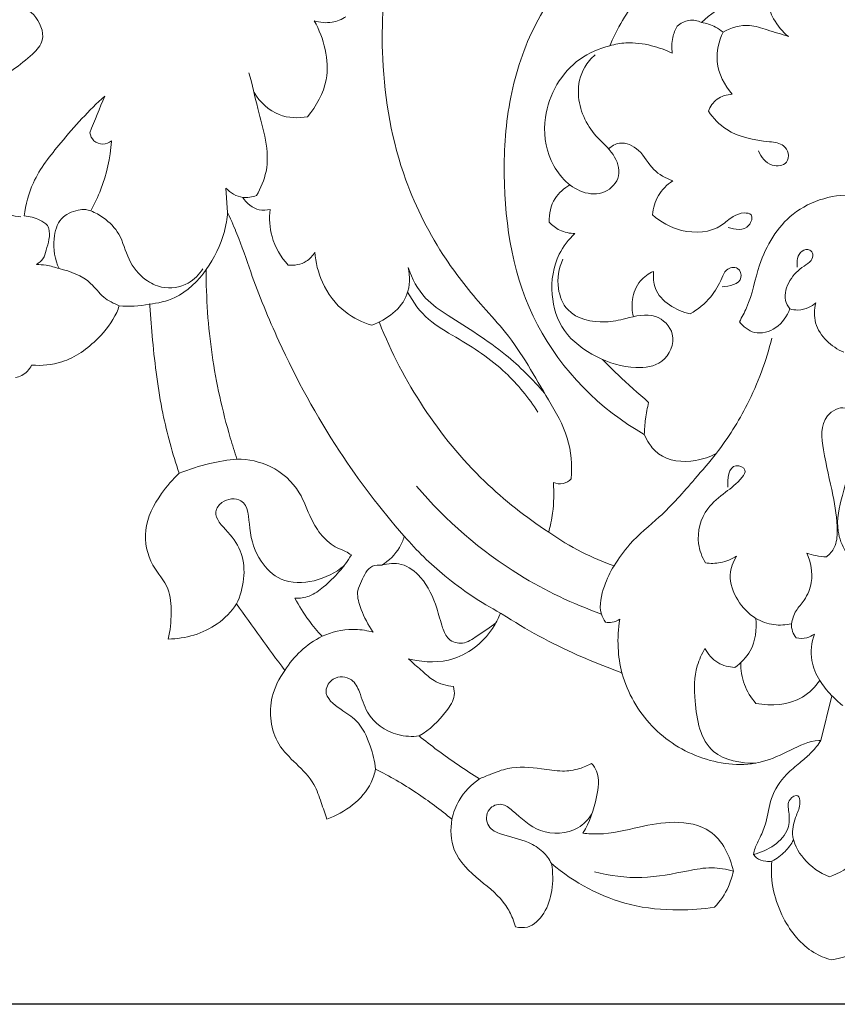
# Model space of a CAD drawing. Units: millimetres. Extents: x 0 to 1341, y 29 to 2453.
# Drawn here: x 317 to 374, y 2060 to 2129 of the extents above; entities that cross this region are included whole.
import ezdxf

# ---------------------------------------------------------------- set-up
doc = ezdxf.new("R2010")
doc.units = ezdxf.units.MM
doc.layers.get('0').update_dxf_attribs({"lineweight": 5})
doc.styles.add('Arial', font='arial.ttf')
doc.dimstyles.new('Default', dxfattribs={"dimtxt": 10, "dimasz": 7, "dimexe": 0.5, "dimexo": 0.5, "dimgap": 0.25, "dimtad": 1, "dimtoh": 1, "dimdec": 0, "dimzin": 1, "dimdsep": 46, "dimtxsty": 'Arial', "dimcen": 0.5, "dimazin": 0, "dimtfac": 1, "dimtdec": 4, "dimtix": 1, "dimtmove": 1, "dimatfit": 3, "dimfxl": 1, "dimtolj": 1, "dimtzin": 1, "dimarcsym": 0})

# ---------------------------------------------------------------- blocks, each defined once
blk = doc.blocks.new('*D7')
at = {"color": 0, "lineweight": -2, "transparency": 16777216}
for p, q in [((360.55, 2320.337), (240.676, 2320.337)), ((241.176, 2313.337), (241.176, 2067.33)), ((397.197, 2060.33), (240.676, 2060.33))]:
    blk.add_line(p, q, dxfattribs=at)
at = {"color": 0, "transparency": 16777216}
for points in [[(240.009, 2313.337), (242.342, 2313.337), (241.176, 2320.337)], [(240.009, 2067.33), (242.342, 2067.33), (241.176, 2060.33)]]:
    blk.add_solid(points, dxfattribs=at)
at = {"layer": 'Defpoints', "color": 0, "transparency": 16777216}
for p in [(361.05, 2320.337), (241.176, 2060.33), (397.697, 2060.33)]:
    blk.add_point(p, dxfattribs=at)
at = {"color": 0, "transparency": 16777216, "insert": (235.82, 2190.334), "char_height": 10, "attachment_point": 5, "rotation": 90, "style": 'Arial'}
blk.add_mtext('\\A1;260', dxfattribs=at)
blk = doc.blocks.new('N-039_260_260')
for p, q in [((358.212, 2127.106), (358.139, 2126.947)), ((323.538, 2120.338), (323.534, 2120.289)), ((331.6, 2115.366), (331.484, 2117.038)), ((326.142, 2108.989), (326.191, 2109)), ((326.191, 2109), (326.198, 2108.876)), ((343.878, 2092.85), (343.872, 2092.831)), ((341.701, 2086.197), (341.575, 2086.228)), ((372.815, 2078.654), (373.57, 2081.779))]:
    blk.add_line(p, q)
for points, knots in [([(355.466, 2096.854), (355.532, 2097.797), (355.402, 2099.799), (353.417, 2103.083), (351.673, 2106.268), (348.917, 2109.237), (346.275, 2112.56), (343.369, 2118.256), (342.085, 2125.568), (342.567, 2133.447), (345.973, 2141.013), (350.373, 2147.933), (354.999, 2151.22), (356.978, 2152.32)], [0, 0, 0, 0, 10.396268, 21.273293, 41.656884, 50.233973, 65.70668, 88.288584, 119.739866, 146.29346, 173.744897, 210.131912, 235.035034, 235.035034, 235.035034, 235.035034]), ([(396.027, 2127.981), (395.392, 2128.884), (392.285, 2132.739), (384.432, 2137.637), (373.039, 2138.936), (364.833, 2135.132), (360.324, 2130.945), (358.778, 2128.351), (358.212, 2127.106)], [220.548325, 220.548325, 220.548325, 220.548325, 232.692146, 274.815954, 318.630459, 352.924013, 370.676207, 385.715329, 385.715329, 385.715329, 385.715329]), ([(360.066, 2136.52), (358.638, 2135.43), (356.007, 2132.955), (352.758, 2128.588), (351.048, 2123.398), (350.538, 2116.207), (352.088, 2107.08), (357.464, 2101.686), (360.545, 2099.924)], [0, 0, 0, 0, 0.125, 0.25, 0.375, 0.5, 0.75, 1, 1, 1, 1]), ([(364.513, 2128.571), (365.134, 2129.12), (366.65, 2130.216), (368.392, 2130.927), (369.385, 2131.197)], [0, 0, 0, 0, 2.915867, 6.537513, 6.537513, 6.537513, 6.537513]), ([(369.385, 2131.197), (369.218, 2130.824), (369.022, 2129.978), (369.525, 2128.668), (370.141, 2127.92), (370.558, 2127.585)], [0, 0, 0, 0, 1.438111, 2.888637, 4.774128, 4.774128, 4.774128, 4.774128]), ([(304.092, 2128.19), (304.148, 2127.682), (304.539, 2126.126), (306.578, 2123.841), (310.578, 2123.496), (313.456, 2126.135), (314.771, 2128.474), (316.508, 2130.041), (317.665, 2129.496), (318.14, 2129.1)], [0, 0, 0, 0, 1.798229, 5.572412, 9.96872, 14.32139, 18.356573, 19.74381, 21.920112, 21.920112, 21.920112, 21.920112]), ([(317.23, 2115.052), (316.722, 2115.108), (315.166, 2115.499), (312.88, 2117.538), (312.536, 2121.538), (315.175, 2124.416), (317.514, 2125.731), (319.081, 2127.468), (318.536, 2128.625), (318.14, 2129.1)], [0, 0, 0, 0, 1.798229, 5.572412, 9.96872, 14.32139, 18.356573, 19.74381, 21.920112, 21.920112, 21.920112, 21.920112]), ([(337.617, 2128.671), (338.012, 2128.553), (338.804, 2128.479), (339.527, 2128.78), (339.821, 2128.965)], [0, 0, 0, 0, 1.452165, 2.675377, 2.675377, 2.675377, 2.675377]), ([(362.833, 2128.315), (363.062, 2128.509), (363.622, 2128.811), (364.244, 2128.687), (364.513, 2128.571)], [0, 0, 0, 0, 3.301284, 6.525186, 6.525186, 6.525186, 6.525186]), ([(337.16, 2122.013), (337.769, 2122.753), (338.976, 2124.924), (338.296, 2127.46), (337.617, 2128.671)], [0, 0, 0, 0, 3.371339, 8.261392, 8.261392, 8.261392, 8.261392]), ([(362.49, 2126.422), (362.438, 2126.784), (362.453, 2127.452), (362.695, 2128.066), (362.833, 2128.315)], [0, 0, 0, 0, 4.026585, 7.151579, 7.151579, 7.151579, 7.151579]), ([(364.513, 2128.571), (364.85, 2128.515), (365.39, 2128.339), (365.854, 2128.027), (366.02, 2127.891)], [0, 0, 0, 0, 1.202762, 1.955501, 1.955501, 1.955501, 1.955501]), ([(370.558, 2127.585), (370.072, 2127.754), (369.172, 2127.998), (367.668, 2128.54), (366.571, 2128.196), (366.02, 2127.891)], [0, 0, 0, 0, 1.81023, 3.302942, 5.520064, 5.520064, 5.520064, 5.520064]), ([(366.02, 2127.891), (365.727, 2127.262), (365.341, 2125.682), (366.112, 2124.204), (366.656, 2123.572)], [0, 0, 0, 0, 2.445103, 5.381417, 5.381417, 5.381417, 5.381417]), ([(358.139, 2126.947), (357.411, 2126.761), (355.217, 2125.836), (353.329, 2122.56), (353.786, 2118.862), (355.639, 2116.701), (357.843, 2116.545), (359.062, 2117.874), (358.436, 2119.568), (356.769, 2120.882), (355.712, 2123.147), (356.16, 2125.294), (356.854, 2126.074), (357.142, 2126.315)], [0, 0, 0, 0, 2.645516, 8.18159, 11.732293, 15.34147, 17.134819, 18.870537, 20.652242, 22.703015, 26.411822, 28.678833, 29.999303, 29.999303, 29.999303, 29.999303]), ([(358.139, 2126.947), (358.507, 2127.051), (359.482, 2127.225), (360.984, 2127.027), (362.033, 2126.648), (362.49, 2126.422)], [0.220844, 0.220844, 0.220844, 0.220844, 4.419408, 11.005813, 16.612536, 16.612536, 16.612536, 16.612536]), ([(333.603, 2116.538), (333.898, 2117.058), (334.768, 2119.019), (333.775, 2122.001), (333.32, 2124.245), (333.079, 2125.061)], [0, 0, 0, 0, 2.106074, 7.289627, 10.284265, 10.284265, 10.284265, 10.284265]), ([(317.457, 2115.115), (317.572, 2115.902), (318.064, 2117.802), (320.226, 2120.507), (321.958, 2122.454), (323.068, 2123.445)], [0, 0, 0, 0, 2.800316, 6.758565, 11.993991, 11.993991, 11.993991, 11.993991]), ([(333.433, 2123.691), (333.849, 2123.036), (334.973, 2121.934), (336.51, 2121.897), (337.16, 2122.013)], [0, 0, 0, 0, 2.733409, 5.058053, 5.058053, 5.058053, 5.058053]), ([(366.656, 2123.572), (366.284, 2123.556), (365.538, 2123.353), (365.121, 2122.713), (364.998, 2122.395)], [0, 0, 0, 0, 1.309451, 2.508907, 2.508907, 2.508907, 2.508907]), ([(364.998, 2122.395), (365.341, 2121.914), (366.51, 2120.675), (368.493, 2120.344), (370.173, 2120.174), (370.613, 2119.49), (370.494, 2118.622), (369.181, 2118.491), (368.651, 2119.217), (368.469, 2119.638)], [0, 0, 0, 0, 2.079983, 5.732022, 6.934889, 7.625669, 8.384609, 9.560573, 11.176639, 11.176639, 11.176639, 11.176639]), ([(322.027, 2120.897), (322.07, 2120.695), (322.263, 2120.281), (322.929, 2120.013), (323.363, 2120.205), (323.538, 2120.338)], [-7.319562, -7.319562, -7.319562, -7.319562, -5.049284, -2.642758, -0.252975, -0.252975, -0.252975, -0.252975]), ([(323.534, 2120.289), (323.442, 2119.158), (323.074, 2117.483), (322.361, 2115.951), (322.096, 2115.468)], [-18.732662, -18.732662, -18.732662, -18.732662, -6.254873, -0.194314, -0.194314, -0.194314, -0.194314]), ([(358.066, 2119.776), (358.277, 2119.965), (358.978, 2120.395), (360.378, 2119.715), (361.019, 2118.26), (362.043, 2117.747), (362.521, 2117.556)], [0, 0, 0, 0, 0.996359, 2.655347, 4.642796, 6.452649, 6.452649, 6.452649, 6.452649]), ([(355.38, 2117.272), (354.974, 2117.046), (354.142, 2116.347), (353.921, 2115.255), (353.937, 2114.69)], [0, 0, 0, 0, 1.634743, 3.62548, 3.62548, 3.62548, 3.62548]), ([(362.521, 2117.556), (362.122, 2117.292), (361.422, 2116.605), (361.153, 2115.664), (361.11, 2115.205)], [0, 0, 0, 0, 1.682834, 3.308142, 3.308142, 3.308142, 3.308142]), ([(331.484, 2117.038), (331.794, 2116.722), (332.511, 2116.28), (333.303, 2116.424), (333.603, 2116.538)], [0, 0, 0, 0, 1.556402, 2.684159, 2.684159, 2.684159, 2.684159]), ([(367.149, 2107.766), (367.33, 2108.083), (367.995, 2109.321), (368.456, 2112.109), (370.601, 2115.789), (375.175, 2117.084), (378.851, 2115.483), (381.159, 2112.768), (381.303, 2110.093), (382.065, 2108.287), (382.7, 2107.772), (382.954, 2107.613)], [0, 0, 0, 0, 1.286824, 4.90975, 9.891641, 15.39034, 19.862099, 23.400245, 27.289215, 29.038214, 30.094266, 30.094266, 30.094266, 30.094266]), ([(334.555, 2115.573), (334.308, 2115.515), (333.546, 2115.459), (332.914, 2116.009), (332.651, 2116.406)], [0, 0, 0, 0, 0.894352, 2.570443, 2.570443, 2.570443, 2.570443]), ([(319.085, 2114.46), (318.924, 2114.602), (318.434, 2114.946), (317.835, 2115.095), (317.457, 2115.115)], [0, 0, 0, 0, 0.752766, 2.087377, 2.087377, 2.087377, 2.087377]), ([(322.096, 2115.468), (321.983, 2115.517), (321.692, 2115.601), (320.962, 2115.502), (319.854, 2115.026), (319.41, 2113.314), (319.585, 2112.073), (319.902, 2111.454)], [-47.248911, -47.248911, -47.248911, -47.248911, -45.899938, -43.997046, -39.210151, -33.772995, -26.059177, -26.059177, -26.059177, -26.059177]), ([(329.876, 2111.449), (329.621, 2111.048), (328.825, 2110.219), (327.187, 2109.984), (325.678, 2110.72), (324.62, 2112.068), (324.236, 2113.826), (323.16, 2114.931), (322.407, 2115.344), (322.096, 2115.468)], [0, 0, 0, 0, 1.673771, 3.859873, 5.276239, 7.433227, 9.635418, 11.463912, 12.641814, 12.641814, 12.641814, 12.641814]), ([(330.104, 2111.393), (330.679, 2112.183), (331.326, 2113.504), (331.562, 2114.917), (331.6, 2115.366)], [-5.022652, -5.022652, -5.022652, -5.022652, -1.584681, 0, 0, 0, 0]), ([(331.6, 2115.366), (331.89, 2114.717), (332.456, 2113.44), (333.425, 2110.466), (335.549, 2105.305), (338.947, 2099.032), (342.223, 2094.745), (343.848, 2092.885), (343.858, 2092.873), (343.868, 2092.861), (343.878, 2092.85)], [0.949703, 0.949703, 0.949703, 0.949703, 5.947328, 16.299854, 35.328603, 67.28875, 94.459488, 94.459488, 94.459488, 94.62878, 94.62878, 94.62878, 94.62878]), ([(335.804, 2111.704), (335.297, 2112.265), (334.552, 2113.514), (334.481, 2114.945), (334.555, 2115.573)], [0, 0, 0, 0, 2.664523, 4.891642, 4.891642, 4.891642, 4.891642]), ([(361.11, 2115.205), (361.682, 2114.693), (363.199, 2113.836), (365.513, 2113.977), (366.631, 2115.109), (367.341, 2115.364), (368.172, 2115.277), (367.784, 2113.991), (366.831, 2114.178), (366.371, 2114.323)], [0, 0, 0, 0, 2.700174, 5.968306, 7.175368, 8.113529, 8.682311, 9.561573, 11.260234, 11.260234, 11.260234, 11.260234]), ([(318.317, 2111.751), (318.495, 2111.847), (318.839, 2112.119), (319.066, 2113.019), (319.343, 2113.838), (319.118, 2114.388), (319.085, 2114.46)], [0, 0, 0, 0, 0.710167, 1.440812, 3.223558, 3.503935, 3.503935, 3.503935, 3.503935]), ([(353.937, 2114.69), (354.144, 2114.463), (354.685, 2114.036), (355.368, 2113.899), (355.73, 2113.897)], [0, 0, 0, 0, 1.082929, 2.354764, 2.354764, 2.354764, 2.354764]), ([(355.73, 2113.897), (355.292, 2113.484), (354.315, 2112.231), (353.919, 2109.715), (354.795, 2106.923), (357.164, 2105.202), (359.578, 2104.43), (361.98, 2104.722), (362.945, 2106.896), (361.254, 2108.532), (359.437, 2108.013), (357.462, 2107.59), (355.228, 2108.075), (354.393, 2110.216), (354.604, 2111.477), (354.877, 2112.104)], [0, 0, 0, 0, 2.117543, 5.445897, 8.543249, 11.925837, 15.256156, 17.422563, 19.792182, 21.792456, 24.21273, 25.890963, 29.119183, 31.003096, 33.407594, 33.407594, 33.407594, 33.407594]), ([(337.661, 2112.608), (337.513, 2112.357), (337.021, 2111.781), (336.232, 2111.662), (335.804, 2111.704)], [0, 0, 0, 0, 1.027912, 2.540011, 2.540011, 2.540011, 2.540011]), ([(341.619, 2107.522), (340.961, 2107.713), (339.515, 2108.407), (338.097, 2110.313), (337.713, 2111.89), (337.661, 2112.608)], [0, 0, 0, 0, 2.412678, 5.480175, 8.0141, 8.0141, 8.0141, 8.0141]), ([(370.652, 2108.656), (370.52, 2108.834), (370.178, 2109.471), (370.574, 2110.711), (371.395, 2111.52), (372.142, 2111.921), (372.319, 2112.428), (372.029, 2112.865), (371.183, 2112.667), (371.121, 2111.938), (371.171, 2111.554)], [0, 0, 0, 0, 0.776816, 2.433762, 4.071509, 4.811119, 5.333258, 5.749203, 6.393754, 7.756007, 7.756007, 7.756007, 7.756007]), ([(319.902, 2111.454), (319.605, 2111.56), (319.08, 2111.695), (318.541, 2111.745), (318.317, 2111.751)], [0, 0, 0, 0, 1.11059, 1.897883, 1.897883, 1.897883, 1.897883]), ([(324.071, 2108.879), (323.687, 2109.029), (322.901, 2109.416), (321.936, 2110.808), (320.687, 2111.278), (319.902, 2111.454)], [0, 0, 0, 0, 1.449895, 2.986216, 5.817421, 5.817421, 5.817421, 5.817421]), ([(326.142, 2108.989), (326.755, 2109.041), (328.337, 2109.418), (329.567, 2110.583), (330.104, 2111.393)], [0, 0, 0, 0, 2.165946, 5.58705, 5.58705, 5.58705, 5.58705]), ([(332.251, 2098.223), (332.086, 2098.715), (331.341, 2101.082), (330.382, 2105.459), (330.103, 2109.41), (330.104, 2111.393)], [0, 0, 0, 0, 5.710397, 27.297502, 49.109635, 49.109635, 49.109635, 49.109635]), ([(344.147, 2111.528), (344.259, 2110.92), (344.288, 2109.089), (342.635, 2107.902), (341.619, 2107.522)], [0, 0, 0, 0, 2.175173, 5.993869, 5.993869, 5.993869, 5.993869]), ([(353.617, 2102.797), (352.786, 2103.756), (350.747, 2105.837), (347.714, 2107.66), (345.118, 2109.39), (344.4, 2110.756), (344.147, 2111.528)], [0, 0, 0, 0, 4.469416, 10.151484, 12.462402, 15.319873, 15.319873, 15.319873, 15.319873]), ([(359.788, 2108.117), (359.691, 2108.497), (359.632, 2109.382), (360.111, 2110.609), (360.842, 2111.108), (361.183, 2111.259)], [0, 0, 0, 0, 1.381087, 3.05382, 4.366395, 4.366395, 4.366395, 4.366395]), ([(361.183, 2111.259), (361.154, 2110.865), (361.241, 2109.399), (362.758, 2108.537), (363.729, 2108.309)], [0, 0, 0, 0, 1.38932, 4.90121, 4.90121, 4.90121, 4.90121]), ([(363.729, 2108.309), (364.267, 2108.618), (365.159, 2109.355), (365.843, 2110.511), (366.171, 2111.463), (367.112, 2111.685), (367.496, 2110.425), (366.432, 2110.224), (365.947, 2110.198)], [0, 0, 0, 0, 2.184437, 3.950086, 4.710712, 5.625927, 6.420462, 8.130728, 8.130728, 8.130728, 8.130728]), ([(353.158, 2101.481), (352.513, 2102.474), (350.858, 2104.529), (348.046, 2106.391), (345.423, 2107.825), (344.485, 2109.121), (344.106, 2109.819)], [0, 0, 0, 0, 4.166885, 9.151594, 11.793618, 14.5905, 14.5905, 14.5905, 14.5905]), ([(372.461, 2109.074), (372.308, 2108.947), (371.922, 2108.705), (371.283, 2108.538), (370.836, 2108.603), (370.652, 2108.656)], [0, 0, 0, 0, 0.700272, 1.586053, 2.260023, 2.260023, 2.260023, 2.260023]), ([(374.397, 2105.645), (373.962, 2105.832), (373.152, 2106.382), (372.301, 2107.613), (372.347, 2108.624), (372.461, 2109.074)], [0, 0, 0, 0, 1.667619, 3.38132, 5.014418, 5.014418, 5.014418, 5.014418]), ([(317.981, 2104.75), (318.683, 2104.701), (320.44, 2104.851), (322.501, 2106.344), (323.694, 2107.873), (324.019, 2108.722), (324.071, 2108.879)], [0, 0, 0, 0, 2.47945, 5.99473, 8.605482, 9.186185, 9.186185, 9.186185, 9.186185]), ([(326.198, 2108.876), (326.247, 2108.076), (326.454, 2105.576), (326.93, 2101.644), (327.778, 2098.6), (328.236, 2097.235)], [-43.455691, -43.455691, -43.455691, -43.455691, -34.639868, -15.848552, 0, 0, 0, 0]), ([(370.652, 2108.656), (370.462, 2108.149), (369.834, 2107.237), (368.217, 2106.773), (367.414, 2107.431), (367.149, 2107.766)], [0, 0, 0, 0, 1.905414, 3.680982, 5.184542, 5.184542, 5.184542, 5.184542]), ([(353.904, 2093.139), (352.317, 2094.18), (347.336, 2098.096), (343.777, 2103.61), (342.145, 2107.703)], [0, 0, 0, 0, 6.682226, 22.194059, 22.194059, 22.194059, 22.194059]), ([(365.558, 2098.624), (366.371, 2099.686), (367.971, 2102.217), (369.007, 2105.039), (369.401, 2106.629)], [0, 0, 0, 0, 4.710011, 10.475716, 10.475716, 10.475716, 10.475716]), ([(360.846, 2102.164), (360.112, 2102.782), (359.023, 2103.76), (357.984, 2104.79), (357.633, 2105.15)], [0, 0, 0, 0, 3.376772, 5.147963, 5.147963, 5.147963, 5.147963]), ([(316.857, 2103.893), (317.01, 2103.916), (317.484, 2104.055), (317.833, 2104.454), (317.981, 2104.75)], [0, 0, 0, 0, 0.543542, 1.706124, 1.706124, 1.706124, 1.706124]), ([(360.846, 2102.164), (360.752, 2101.782), (360.612, 2101.039), (360.554, 2100.285), (360.545, 2099.924)], [0, 0, 0, 0, 1.386211, 2.655759, 2.655759, 2.655759, 2.655759]), ([(373.193, 2091.423), (373.416, 2091.6), (373.894, 2092.127), (374.01, 2093.697), (373.635, 2095.969), (372.99, 2098.478), (372.687, 2101.09), (374.465, 2102.076), (375.801, 2100.682), (375.111, 2098.324), (374.316, 2095.911), (373.769, 2093.507), (374.412, 2091.901), (374.892, 2091.206), (375.112, 2090.95)], [0, 0, 0, 0, 1.002789, 2.374474, 5.311885, 9.079507, 11.883276, 13.443243, 14.677828, 17.6225, 21.144362, 24.082943, 25.865331, 27.051698, 27.051698, 27.051698, 27.051698]), ([(360.545, 2099.924), (360.637, 2099.708), (360.907, 2099.222), (361.851, 2098.098), (363.803, 2097.925), (365.11, 2098.378), (365.558, 2098.624)], [0, 0, 0, 0, 2.592025, 6.104732, 15.7301, 21.351117, 21.351117, 21.351117, 21.351117]), ([(332.251, 2098.223), (331.619, 2098.16), (330.251, 2097.933), (328.928, 2097.513), (328.236, 2097.235)], [0, 0, 0, 0, 2.23847, 4.863979, 4.863979, 4.863979, 4.863979]), ([(340.195, 2091.556), (340.068, 2091.646), (339.759, 2091.847), (338.976, 2092.101), (338.095, 2092.871), (337.264, 2094.225), (336.642, 2096.188), (334.757, 2097.857), (333.042, 2098.214), (332.251, 2098.223)], [0, 0, 0, 0, 1.709534, 4.030425, 8.972212, 14.127405, 21.405927, 31.340597, 40.041094, 40.041094, 40.041094, 40.041094]), ([(365.558, 2098.624), (365.069, 2098.018), (363.782, 2096.512), (361.861, 2094.314), (359.67, 2092.608), (358.777, 2091.326), (358.451, 2090.8)], [0, 0, 0, 0, 8.556948, 21.807885, 32.035233, 38.839628, 38.839628, 38.839628, 38.839628]), ([(364.787, 2091.01), (364.551, 2091.415), (364.073, 2092.674), (364.614, 2094.686), (366.165, 2095.926), (367.105, 2096.584), (367.738, 2097.55), (366.385, 2098.086), (366.341, 2096.802), (366.349, 2096.274)], [0, 0, 0, 0, 1.652069, 4.608346, 6.566363, 8.395959, 9.029007, 9.840632, 11.702623, 11.702623, 11.702623, 11.702623]), ([(328.236, 2097.235), (327.774, 2096.815), (326.779, 2095.631), (325.606, 2093.428), (326.15, 2090.897), (327.611, 2089.368), (327.716, 2087.466), (327.617, 2086.304), (327.474, 2085.708)], [0, 0, 0, 0, 6.869096, 17.042295, 26.110053, 33.255278, 39.401227, 46.150443, 46.150443, 46.150443, 46.150443]), ([(353.904, 2093.139), (354.023, 2093.576), (354.254, 2094.716), (354.281, 2095.886), (354.226, 2096.59)], [0, 0, 0, 0, 4.988102, 12.755569, 12.755569, 12.755569, 12.755569]), ([(354.226, 2096.59), (354.437, 2096.508), (354.913, 2096.435), (355.313, 2096.698), (355.466, 2096.854)], [0, 0, 0, 0, 2.490378, 4.89294, 4.89294, 4.89294, 4.89294]), ([(357.565, 2087.454), (355.583, 2088.16), (350.799, 2090.421), (346.761, 2093.948), (344.72, 2096.344)], [0, 0, 0, 0, 7.408177, 18.487154, 18.487154, 18.487154, 18.487154]), ([(339.693, 2090.811), (339.095, 2090.315), (337.686, 2089.602), (335.34, 2089.558), (333.659, 2091.23), (333.051, 2093.119), (333.056, 2095.585), (331.248, 2095.47), (330.488, 2094.272), (331.745, 2093.099), (333.014, 2091.257), (332.719, 2089.214), (332.226, 2088.151)], [0, 0, 0, 0, 2.735302, 5.42886, 7.602666, 10.449294, 12.805069, 14.363125, 15.262448, 17.17891, 19.255331, 23.379312, 23.379312, 23.379312, 23.379312]), ([(343.872, 2092.831), (343.789, 2092.571), (343.445, 2091.779), (342.801, 2091.151), (342.308, 2090.84)], [0, 0, 0, 0, 3.00357, 9.418439, 9.418439, 9.418439, 9.418439]), ([(350.555, 2087.523), (349.187, 2088.256), (346.79, 2089.854), (344.736, 2091.863), (343.878, 2092.85)], [0, 0, 0, 0, 5.461287, 10.064062, 10.064062, 10.064062, 10.064062]), ([(358.451, 2090.8), (357.681, 2091.069), (356.103, 2091.738), (354.634, 2092.624), (353.904, 2093.139)], [0, 0, 0, 0, 8.973945, 18.795592, 18.795592, 18.795592, 18.795592]), ([(336.278, 2088.545), (336.61, 2088.54), (337.364, 2088.639), (338.754, 2089.689), (339.704, 2090.712), (340.195, 2091.556)], [0, 0, 0, 0, 3.654072, 8.045146, 18.784801, 18.784801, 18.784801, 18.784801]), ([(366.956, 2091.477), (366.616, 2091.261), (365.901, 2090.962), (365.132, 2090.959), (364.787, 2091.01)], [0, 0, 0, 0, 1.419751, 2.647868, 2.647868, 2.647868, 2.647868]), ([(370.767, 2086.776), (370.371, 2086.686), (369.502, 2086.633), (368.089, 2087.125), (366.928, 2088.364), (366.315, 2090.032), (366.718, 2091.088), (366.956, 2091.477)], [0, 0, 0, 0, 1.431467, 2.99509, 5.100077, 7.24007, 8.845529, 8.845529, 8.845529, 8.845529]), ([(370.767, 2086.776), (370.832, 2087.089), (371.024, 2087.711), (371.783, 2088.489), (372.338, 2089.872), (372.115, 2091.065), (371.826, 2091.689)], [0, 0, 0, 0, 1.125493, 2.218142, 3.770214, 6.18902, 6.18902, 6.18902, 6.18902]), ([(371.826, 2091.689), (372.032, 2091.615), (372.482, 2091.489), (372.947, 2091.433), (373.193, 2091.423)], [0, 0, 0, 0, 0.770835, 1.638136, 1.638136, 1.638136, 1.638136]), ([(342.308, 2090.84), (342.093, 2090.864), (341.379, 2090.837), (340.988, 2089.9), (340.524, 2088.977), (340.832, 2087.741), (341.293, 2086.827), (341.655, 2086.267), (341.701, 2086.197)], [0, 0, 0, 0, 2.37661, 7.116261, 9.600228, 13.748126, 20.137531, 21.065, 21.065, 21.065, 21.065]), ([(350.25, 2086.866), (349.836, 2086.51), (349.062, 2086.046), (348.003, 2085.28), (346.879, 2085.596), (346.449, 2086.673), (346.087, 2088.179), (345.322, 2089.882), (343.803, 2091.069), (342.741, 2090.97), (342.308, 2090.84)], [0, 0, 0, 0, 1.924357, 3.227713, 4.375816, 5.426128, 7.090352, 9.926942, 11.828119, 13.418712, 13.418712, 13.418712, 13.418712]), ([(357.84, 2086.884), (357.725, 2087.061), (357.32, 2087.849), (357.694, 2089.315), (358.162, 2090.37), (358.451, 2090.8)], [0, 0, 0, 0, 0.742073, 3.037655, 4.861959, 4.861959, 4.861959, 4.861959]), ([(338.16, 2085.91), (337.833, 2086.261), (337.141, 2087.094), (336.562, 2088.013), (336.278, 2088.545)], [0, 0, 0, 0, 5.26962, 11.896574, 11.896574, 11.896574, 11.896574]), ([(327.474, 2085.708), (328.664, 2085.739), (330.573, 2086.266), (331.855, 2087.628), (332.226, 2088.151)], [46.150443, 46.150443, 46.150443, 46.150443, 59.241213, 66.294367, 66.294367, 66.294367, 66.294367]), ([(332.226, 2088.151), (332.769, 2087.376), (333.873, 2085.828), (335.005, 2084.299), (335.58, 2083.536)], [66.294367, 66.294367, 66.294367, 66.294367, 76.705627, 87.213097, 87.213097, 87.213097, 87.213097]), ([(344.174, 2084.332), (344.233, 2084.319), (344.292, 2084.305), (344.351, 2084.292), (345.312, 2084.073), (347.641, 2084.024), (349.748, 2085.825), (350.42, 2087.184), (350.534, 2087.47), (350.541, 2087.488), (350.548, 2087.505), (350.555, 2087.523)], [422.125654, 422.125654, 422.125654, 422.125654, 422.790394, 422.790394, 422.790394, 433.632552, 446.93093, 450.314999, 450.314999, 450.314999, 450.52293, 450.52293, 450.52293, 450.52293]), ([(350.555, 2087.523), (350.592, 2087.499), (350.629, 2087.475), (350.666, 2087.451), (352.338, 2086.374), (354.834, 2084.998), (357.712, 2083.854), (358.743, 2083.451), (358.987, 2083.357)], [450.52293, 450.52293, 450.52293, 450.52293, 451.007034, 451.007034, 451.007034, 472.888321, 482.183786, 485.063284, 485.063284, 485.063284, 485.063284]), ([(358.839, 2087.087), (358.683, 2086.989), (358.353, 2086.853), (357.999, 2086.858), (357.84, 2086.884)], [0, 0, 0, 0, 0.650065, 1.218235, 1.218235, 1.218235, 1.218235]), ([(358.987, 2083.357), (358.847, 2083.93), (358.66, 2085.175), (358.733, 2086.435), (358.839, 2087.087)], [0, 0, 0, 0, 2.07675, 4.402477, 4.402477, 4.402477, 4.402477]), ([(366.837, 2083.745), (367.262, 2084.051), (368.199, 2085.006), (368.376, 2086.394), (368.29, 2087.15)], [0, 0, 0, 0, 1.841947, 4.520667, 4.520667, 4.520667, 4.520667]), ([(341.575, 2086.228), (341.157, 2086.33), (339.995, 2086.479), (338.825, 2086.204), (338.16, 2085.91)], [0, 0, 0, 0, 4.74372, 12.74878, 12.74878, 12.74878, 12.74878]), ([(371.091, 2085.794), (370.984, 2085.929), (370.807, 2086.241), (370.761, 2086.598), (370.767, 2086.776)], [0, 0, 0, 0, 0.607044, 1.233654, 1.233654, 1.233654, 1.233654]), ([(338.16, 2085.91), (337.626, 2085.636), (336.64, 2084.956), (335.886, 2084.028), (335.58, 2083.536)], [0, 0, 0, 0, 2.11367, 4.152853, 4.152853, 4.152853, 4.152853]), ([(372.359, 2086.053), (372.197, 2085.943), (371.79, 2085.75), (371.332, 2085.748), (371.091, 2085.794)], [0, 0, 0, 0, 0.688171, 1.549785, 1.549785, 1.549785, 1.549785]), ([(374.333, 2081.093), (374.05, 2081.313), (373.465, 2081.847), (372.643, 2082.851), (372.016, 2084.31), (372.162, 2085.476), (372.359, 2086.053)], [0, 0, 0, 0, 1.261276, 2.77783, 4.546429, 6.694294, 6.694294, 6.694294, 6.694294]), ([(368.292, 2077.096), (367.277, 2077.065), (364.658, 2077.519), (364.004, 2081.032), (364.001, 2083.509), (364.537, 2084.68), (364.76, 2085.057)], [0, 0, 0, 0, 3.576032, 7.947957, 10.831294, 12.374011, 12.374011, 12.374011, 12.374011]), ([(364.76, 2085.057), (364.966, 2084.666), (365.549, 2083.968), (366.427, 2083.759), (366.837, 2083.745)], [0, 0, 0, 0, 1.55713, 3.002261, 3.002261, 3.002261, 3.002261]), ([(347.293, 2082.413), (346.822, 2082.462), (345.996, 2082.686), (345.111, 2083.499), (344.566, 2083.96), (344.295, 2084.217), (344.255, 2084.256), (344.215, 2084.294), (344.174, 2084.332)], [408.431951, 408.431951, 408.431951, 408.431951, 413.641962, 417.401479, 421.513751, 421.513751, 421.513751, 422.125654, 422.125654, 422.125654, 422.125654]), ([(368.296, 2081.242), (367.96, 2081.63), (367.407, 2082.526), (367.241, 2083.564), (367.242, 2084.075)], [0, 0, 0, 0, 1.809854, 3.609005, 3.609005, 3.609005, 3.609005]), ([(335.58, 2083.536), (335.172, 2082.989), (334.355, 2081.364), (334.67, 2078.677), (336.378, 2077.037), (337.609, 2075.825), (338.081, 2074.387), (338.374, 2073.592), (338.494, 2073.207)], [87.213097, 87.213097, 87.213097, 87.213097, 94.714983, 106.802131, 113.47515, 120.489418, 125.421011, 129.858426, 129.858426, 129.858426, 129.858426]), ([(344.898, 2078.98), (344.406, 2078.92), (343.016, 2078.98), (341.271, 2080.222), (340.866, 2081.884), (340.271, 2083.079), (338.918, 2083.196), (338.102, 2081.847), (339.405, 2080.826), (340.776, 2080.01), (341.53, 2078.399), (341.819, 2077.225), (341.876, 2076.679)], [0, 0, 0, 0, 1.744239, 4.817048, 6.594402, 7.767969, 9.240305, 10.358008, 12.291015, 13.84325, 16.203651, 18.136206, 18.136206, 18.136206, 18.136206]), ([(358.987, 2083.357), (358.992, 2083.339), (358.998, 2083.321), (359.003, 2083.303), (359.39, 2081.967), (360.82, 2079.428), (364.486, 2077.126), (368.142, 2076.769), (370.693, 2077.983), (371.979, 2078.642), (372.673, 2078.652), (372.72, 2078.652), (372.767, 2078.653), (372.815, 2078.654)], [485.063284, 485.063284, 485.063284, 485.063284, 485.066642, 485.066642, 485.066642, 485.316642, 485.566642, 485.816642, 485.941642, 486.066642, 486.066642, 486.066642, 486.075135, 486.075135, 486.075135, 486.075135]), ([(344.898, 2078.98), (345.646, 2079.402), (346.542, 2080.298), (347.411, 2081.58), (347.343, 2082.211), (347.293, 2082.413)], [392.293915, 392.293915, 392.293915, 392.293915, 401.747595, 406.138669, 408.431951, 408.431951, 408.431951, 408.431951]), ([(372.734, 2082.829), (372.409, 2082.38), (371.218, 2081.165), (369.363, 2081.03), (368.296, 2081.242)], [0, 0, 0, 0, 1.951516, 5.780248, 5.780248, 5.780248, 5.780248]), ([(349.096, 2075.995), (348.093, 2076.623), (346.673, 2077.593), (345.314, 2078.645), (344.898, 2078.98)], [373.398522, 373.398522, 373.398522, 373.398522, 386.415799, 392.293915, 392.293915, 392.293915, 392.293915]), ([(372.815, 2078.654), (372.793, 2078.623), (372.771, 2078.592), (372.749, 2078.561), (372.545, 2078.276), (372.116, 2077.752), (371.276, 2077.067), (370.211, 2076.185), (369.251, 2074.754), (369.11, 2073.133), (368.633, 2072.002), (368.259, 2071.309), (368.157, 2070.891), (368.128, 2070.746)], [486.075135, 486.075135, 486.075135, 486.075135, 486.492818, 486.492818, 486.492818, 490.345034, 493.885891, 498.386161, 505.593235, 512.029491, 515.955547, 519.02323, 520.654056, 520.654056, 520.654056, 520.654056]), ([(356.888, 2077.071), (356.619, 2076.922), (355.964, 2076.645), (354.763, 2076.469), (353.121, 2076.769), (351.397, 2076.911), (350.002, 2076.371), (349.358, 2076.113), (349.096, 2075.995)], [344.015395, 344.015395, 344.015395, 344.015395, 347.392526, 351.786995, 357.117374, 365.747125, 370.242304, 373.398522, 373.398522, 373.398522, 373.398522]), ([(356.279, 2072.225), (356.757, 2072.984), (357.217, 2074.392), (357.479, 2076.208), (357.023, 2076.905), (356.888, 2077.071)], [325.265127, 325.265127, 325.265127, 325.265127, 335.136228, 341.665319, 344.015395, 344.015395, 344.015395, 344.015395]), ([(338.494, 2073.207), (339.75, 2073.636), (341.301, 2074.765), (341.804, 2076.359), (341.876, 2076.679)], [129.858426, 129.858426, 129.858426, 129.858426, 144.460147, 148.076489, 148.076489, 148.076489, 148.076489]), ([(341.876, 2076.679), (342.851, 2076.185), (344.686, 2075.117), (346.387, 2073.849), (347.175, 2073.194)], [148.076489, 148.076489, 148.076489, 148.076489, 160.097506, 171.369774, 171.369774, 171.369774, 171.369774]), ([(347.175, 2073.194), (347.278, 2073.648), (347.689, 2074.746), (348.529, 2075.606), (349.096, 2075.995)], [0, 0, 0, 0, 1.638671, 4.058612, 4.058612, 4.058612, 4.058612]), ([(373.399, 2069.185), (372.726, 2069.455), (371.595, 2070.262), (370.644, 2071.958), (371.043, 2073.377), (371.41, 2074.131), (371.277, 2075.005), (370.425, 2074.52), (370.639, 2073.597), (370.624, 2071.881), (369.098, 2070.978), (368.128, 2070.746)], [0, 0, 0, 0, 2.553647, 4.766151, 6.305613, 7.403279, 7.959877, 8.634953, 9.674565, 11.018055, 14.528344, 14.528344, 14.528344, 14.528344]), ([(356.909, 2073.565), (356.657, 2073.183), (355.722, 2072.17), (353.208, 2072.075), (351.811, 2073.453), (350.664, 2074.388), (349.534, 2073.967), (349.529, 2072.585), (350.941, 2072.002), (352.279, 2071.756), (353.512, 2071.022), (353.944, 2070.406), (354.097, 2070.104)], [0, 0, 0, 0, 1.610267, 4.660665, 7.488002, 8.481444, 9.56714, 10.924531, 12.160147, 14.467154, 15.860207, 17.052853, 17.052853, 17.052853, 17.052853]), ([(379.776, 2069.842), (379.324, 2069.872), (378.173, 2070.163), (377.064, 2071.586), (377.013, 2073.001), (377.164, 2074.012), (376.432, 2074.946), (375.426, 2074.075), (375.875, 2073.071), (376.745, 2071.154), (374.674, 2069.641), (373.399, 2069.185)], [0, 0, 0, 0, 1.595607, 4.021279, 5.703181, 6.429487, 7.674078, 8.59041, 9.949779, 11.071703, 15.836785, 15.836785, 15.836785, 15.836785]), ([(347.175, 2073.194), (347.07, 2072.491), (347.124, 2070.723), (349.054, 2068.954), (350.744, 2067.67), (351.363, 2066.413), (351.55, 2065.905), (351.609, 2065.711)], [171.369774, 171.369774, 171.369774, 171.369774, 179.190692, 189.377478, 198.583367, 202.326774, 204.552812, 204.552812, 204.552812, 204.552812]), ([(366.734, 2069.575), (366.514, 2070.621), (365.55, 2072.618), (362.622, 2073.14), (360.058, 2072.643), (357.958, 2072.099), (356.635, 2072.186), (356.279, 2072.225)], [280.602422, 280.602422, 280.602422, 280.602422, 292.363028, 301.755972, 310.772817, 321.324633, 325.265127, 325.265127, 325.265127, 325.265127]), ([(369.411, 2070.272), (369.745, 2070.452), (370.327, 2070.882), (370.751, 2071.464), (370.91, 2071.753)], [0, 0, 0, 0, 1.337877, 2.499612, 2.499612, 2.499612, 2.499612]), ([(368.128, 2070.746), (368.185, 2070.662), (368.411, 2070.404), (368.897, 2070.258), (369.271, 2070.254), (369.411, 2070.272)], [520.654056, 520.654056, 520.654056, 520.654056, 521.77326, 524.343694, 525.890535, 525.890535, 525.890535, 525.890535]), ([(351.609, 2065.711), (351.873, 2065.652), (352.685, 2065.605), (353.722, 2066.673), (354.211, 2068.282), (354.21, 2069.493), (354.097, 2070.104)], [204.552812, 204.552812, 204.552812, 204.552812, 207.524323, 212.969266, 219.133185, 225.963152, 225.963152, 225.963152, 225.963152]), ([(354.097, 2070.104), (355.673, 2068.781), (358.61, 2067.181), (362.646, 2066.813), (364.607, 2066.948), (365.429, 2067.071)], [225.963152, 225.963152, 225.963152, 225.963152, 248.600744, 261.019254, 270.157713, 270.157713, 270.157713, 270.157713]), ([(369.411, 2070.272), (369.248, 2068.893), (369.908, 2066.326), (371.726, 2064.114), (373.11, 2063.54), (373.529, 2063.418)], [525.890535, 525.890535, 525.890535, 525.890535, 539.449227, 550.889953, 555.690012, 555.690012, 555.690012, 555.690012]), ([(366.734, 2069.575), (366.246, 2069.721), (365.19, 2069.914), (363.068, 2069.513), (360.376, 2068.954), (358.156, 2069.268), (357.088, 2069.536)], [0, 0, 0, 0, 1.791742, 3.694509, 7.546194, 11.422265, 11.422265, 11.422265, 11.422265]), ([(365.429, 2067.071), (365.82, 2067.495), (366.363, 2068.3), (366.656, 2069.21), (366.734, 2069.575)], [270.157713, 270.157713, 270.157713, 270.157713, 276.505316, 280.602422, 280.602422, 280.602422, 280.602422]), ([(373.529, 2063.418), (374.286, 2063.53), (375.565, 2063.952), (376.604, 2064.775), (376.983, 2065.162)], [555.690012, 555.690012, 555.690012, 555.690012, 564.11054, 570.072113, 570.072113, 570.072113, 570.072113])]:
    blk.add_open_spline(points, degree=3, knots=knots)
for points in [[(323.068, 2123.445), (322.712, 2122.599), (322.365, 2121.75), (322.027, 2120.897)], [(324.071, 2108.879), (324.765, 2108.799), (325.466, 2108.844), (326.142, 2108.989)]]:
    blk.add_open_spline(points, degree=3)

msp = doc.modelspace()

# ---------------------------------------------------------------- block references
msp.add_blockref('N-039_260_260', (0, 0))

# ---------------------------------------------------------------- dimensions: what is measured, and where the dimension line sits
dim = msp.add_linear_dim(base=(241.176, 2060.33), p1=(361.05, 2320.337), p2=(397.697, 2060.33), angle=90, dimstyle='Default')
dim.commit()
dim.dimension.update_dxf_attribs({"geometry": '*D7', "text_midpoint": (235.82, 2190.334)})

doc.saveas('drawing.dxf')
